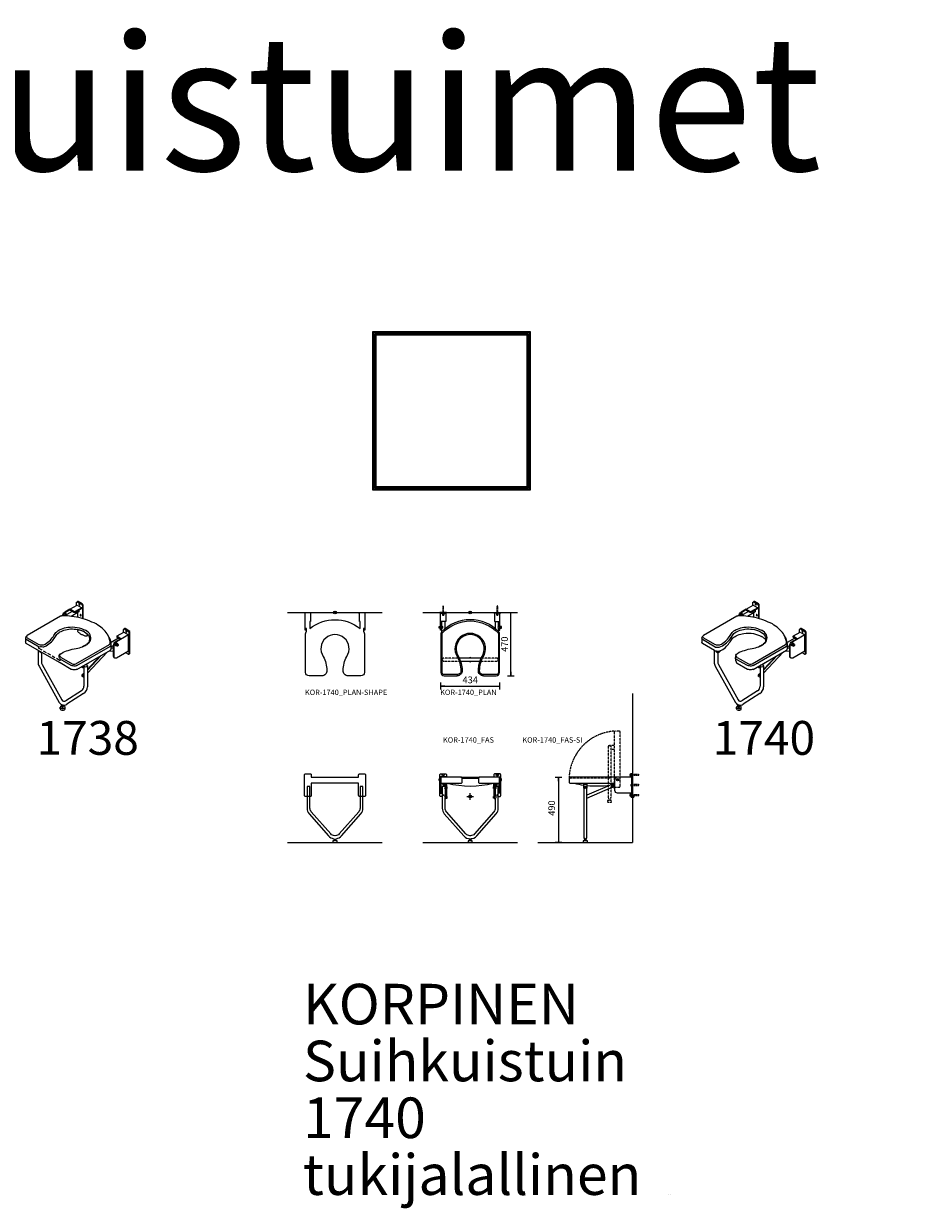
# Model space of a CAD drawing. Units: millimetres. Extents: x 4065 to 34057, y -772 to 24795.
# Drawn here: x 12113 to 18765, y 4657 to 13413 of the extents above; entities that cross this region are included whole.
import ezdxf

# ---------------------------------------------------------------- set-up
doc = ezdxf.new("R2010")
doc.units = ezdxf.units.MM
doc.header["$LTSCALE"] = 3
doc.linetypes.add('DASHED', pattern=[0.75, 0.5, -0.25])
for name, color, linetype in [('KORPINEN-block', 6, 'Continuous'), ('KORPINEN-block-det', 9, 'Continuous'), ('KORPINEN-block-det2', 8, 'DASHED'), ('KORPINEN-dimension', 7, 'Continuous'), ('KORPINEN-info', 4, 'Continuous'), ('KORPINEN-mount', 10, 'DASHED'), ('Korpinen_block', 6, 'Continuous')]:
    doc.layers.add(name, color=color, linetype=linetype)
doc.styles.get("Standard").update_dxf_attribs({"font": 'arial.ttf'})
doc.dimstyles.new('GAIUS', dxfattribs={"dimscale": 10, "dimtxt": 5, "dimasz": 3, "dimexe": 1, "dimexo": 1, "dimgap": 2, "dimtad": 1, "dimdec": 0, "dimzin": 0, "dimdsep": 46, "dimtxsty": 'Standard', "dimblk1": 'OBLIQUE', "dimblk2": 'OBLIQUE', "dimsah": 1, "dimcen": 0, "dimclrt": 7, "dimadec": 0, "dimazin": 0, "dimtfac": 1, "dimtdec": 0, "dimtix": 1, "dimtmove": 0, "dimatfit": 3, "dimldrblk": 'OBLIQUE', "dimfxl": 1, "dimfxlon": 1, "dimtolj": 1, "dimtzin": 0, "dimarcsym": 0})
doc.dimstyles.new('GAIUS-asennus', dxfattribs={"dimscale": 100, "dimtxt": 2.5, "dimasz": 0.05, "dimexe": 0, "dimexo": 0, "dimgap": 1, "dimtad": 1, "dimdec": 0, "dimzin": 0, "dimdsep": 46, "dimtxsty": 'Standard', "dimblk": 'A8MITTA', "dimcen": 2.5, "dimse1": 1, "dimse2": 1, "dimclre": 256, "dimclrt": 7, "dimadec": 0, "dimazin": 0, "dimtp": 6, "dimtm": 6, "dimtfac": 1, "dimtdec": 0, "dimtmove": 2, "dimatfit": 1, "dimldrblk": 'A8MITTA', "dimfxl": 1, "dimtolj": 1, "dimtzin": 0, "dimarcsym": 0})

# ---------------------------------------------------------------- blocks, each defined once
blk = doc.blocks.new('KOR-1740_ISO')
at = {"layer": 'KORPINEN-block'}
for p, q in [((-422.6, 152), (-368.9, 183)), ((-371, 205.5), (-365.8, 208.5)), ((-368.9, 183), (-334.3, 163)), ((-331.7, 191.5), (-361.1, 208.5)), ((-324.8, 82.3), (-324.8, 179.5)), ((-405.4, 136), (-461.8, 103.5)), ((-422.6, 152), (-459, 131)), ((-418.3, 149.5), (-454.7, 128.5)), ((-448, 118.1), (-444.5, 116.1)), ((-355.9, 132.4), (-413.1, 99.4)), ((-364.6, 92.4), (-364.6, 127.4)), ((-334.3, 157), (-334.3, 163)), ((-26.8, -19.5), (-26.8, 1.5)), ((-24.6, 5.5), (-19.4, 8.5)), ((9.5, -11.5), (-19.9, 5.5)), ((14.7, -8.5), (-14.7, 8.5)), ((-749.3, -61.8), (-749.3, -90.5)), ((-649.9, -127.8), (-745.6, -72.5)), ((-737.9, -59), (-655.6, -106.5)), ((-62.4, -62), (-117.6, -93.8)), ((-45.9, -65.5), (-82.3, -86.5)), ((12.1, -37), (-77.9, -89)), ((12.1, -157), (12.1, -37)), ((16.5, -175.5), (16.5, -23.5)), ((21.7, -172.5), (21.7, -20.5)), ((-655.6, -152.5), (-745.6, -100.5)), ((-658, -151.1), (-658, -238.7)), ((-637.1, -168.1), (-641.5, -165.6)), ((-633.7, -170.1), (-637.1, -168.1)), ((-632.4, -170.6), (-632.4, -236.3)), ((-612.5, -154.5), (-623.8, -166.7)), ((-377.6, -251), (-130.5, -108.3)), ((-369.8, -264.5), (-122.7, -121.8)), ((-369.8, -292.5), (-122.7, -149.8)), ((-147.2, -164), (-292.9, -320.5)), ((-137.2, -158.2), (-99.6, -154.7)), ((-117, -135.2), (-99.6, -133.5)), ((-116.9, -133.7), (-116.9, -105.7)), ((-99.6, -115.6), (-116.9, -125.6)), ((-116.9, -132.8), (-99.6, -131.2)), ((-99.6, -196.5), (-99.6, -116.5)), ((-95.3, -199), (-95.3, -119)), ((-81.4, -117), (-80.6, -117.5)), ((-78.8, -116.5), (-72.8, -120)), ((12.1, -157), (-77.9, -209)), ((-72.7, -102), (-71.9, -102.5)), ((-71.9, -104.5), (-65.8, -108)), ((9.5, -179.5), (-8.7, -169)), ((-627.4, -255.8), (-481.2, -518.1)), ((-413.1, -264.5), (-497.3, -215.9)), ((-487.5, -203.5), (-405.3, -251)), ((-308.7, -258.7), (-308.7, -257.2)), ((-306.1, -257.7), (-307.9, -256.7)), ((-306.1, -257.7), (-284.5, -245.2)), ((-306.1, -255.7), (-306.1, -257.7)), ((-191.8, -189.7), (-292.9, -298.4)), ((-203.3, -196.4), (-292.9, -292.6)), ((-284.5, -245.2), (-284.5, -243.2)), ((-89.6, -209.1), (-93.9, -206.6)), ((14.2, -179.5), (19.4, -176.5)), ((-650.4, -267.9), (-500.8, -536.3)), ((-333.9, -272.5), (-333.9, -271.7)), ((-330.4, -274.2), (-330.4, -269.7)), ((-326.8, -280.6), (-330.3, -278.6)), ((-325.4, -348.1), (-328.8, -346.1)), ((-318.5, -320.1), (-326.3, -328.5)), ((-321, -280.6), (-325.4, -278.1)), ((-321, -350.6), (-325.4, -348.1)), ((-318.5, -325.8), (-322.9, -330.5)), ((-318.5, -266.5), (-318.5, -417.3)), ((-292.9, -266.5), (-292.9, -420.9)), ((-336.9, -451), (-452.9, -525.2)), ((-320.6, -471.5), (-444.3, -550.5)), ((-492.9, -583.5), (-492.9, -571.5)), ((-480.8, -558.7), (-485.3, -551.8)), ((-484, -558.5), (-484, -563.5)), ((-480.1, -571.5), (-480.1, -565.8)), ((-477.3, -562.5), (-477.3, -567.5)), ((-470.8, -571.5), (-470.8, -566.7)), ((-470, -560.3), (-464.8, -556.8)), ((-468.7, -561.4), (-468.7, -566.4)), ((-466.9, -558.2), (-466.9, -561.5)), ((-458, -583.5), (-458, -571.5))]:
    blk.add_line(p, q, dxfattribs=at)
for points in [[(-373.3, 180.5), (-373.3, 201.5, -0.590907), (-366.3, 205.5), (-336.9, 188.5, -0.264131), (-330, 176.5), (-330, 83.9)], [(-334.3, 163), (-383.6, 134.5, -0.264131), (-392.3, 134.5), (-418.3, 149.5)], [(-334.3, 157), (-383.6, 128.5, -0.264131), (-392.3, 128.5), (-418.3, 143.5), (-418.3, 149.5)], [(-45.9, -65.5), (-71.9, -50.5, -0.590907), (-71.9, -45.5), (-22.5, -17), (12.1, -37)], [(-51.1, -68.5), (-71.9, -56.5, -0.273373), (-73.4, -54), (-73.4, -48)]]:
    blk.add_lwpolyline(points, format="xyb", dxfattribs=at)
at = {"layer": 'KORPINEN-block', "flags": 128}
for points in [[(-361.1, 208.5, 0.273373), (-365.8, 208.5, 0.273373)], [(-324.8, 179.5, 0.264131), (-331.7, 191.5)], [(-476.2, 103.1, -0.247901), (-459, 131)], [(-471.6, 103.4, -0.227202), (-454.7, 128.5)], [(-462.4, 103.5, -0.257048), (-453.8, 118, -0.273373), (-448, 118.1, -0.273373)], [(-458.4, 105.4, -0.196611), (-450.3, 116, -0.389906), (-442.8, 114.5, -0.389906)], [(-355.9, 132.4, 0.273373), (-352.5, 138.5, 0.088004), (-353.8, 145.7)], [(-19.9, 5.5, 0.590907), (-26.8, 1.5)], [(-14.7, 8.5, 0.273373), (-19.4, 8.5, 0.273373)], [(-99.6, -116.5, -0.264131), (-82.3, -86.5)], [(16.5, -23.5, 0.264131), (9.5, -11.5)], [(21.7, -20.5, 0.264131), (14.7, -8.5)], [(-641.5, -165.6, -0.273373), (-644.3, -160.5, -0.062729), (-643.7, -156.2)], [(-637.1, -168.1, -0.273373), (-640, -163, -0.08397), (-639, -157.2)], [(-619.3, -156.7, -0.238472), (-627.9, -170, -0.590907), (-636.5, -165, -0.105477), (-635, -157.9, -0.105477)], [(-95.3, -119, -0.264131), (-77.9, -89)], [(-78.1, -118.1, -0.576889), (-85.7, -113.5, -0.264131), (-77.9, -100, -0.576889), (-70.1, -104.3, -0.576889)], [(-81.4, -117, -0.273373), (-83.6, -113.2, -0.264131), (-77.1, -102, -0.273373), (-72.7, -102, -0.273373)], [(-77.7, -118.1, -0.468121), (-82.7, -113.7, -0.264131), (-76.2, -102.5, -0.468121), (-70, -104.6, -0.468121)], [(-76.4, -117.9, -0.498469), (-81.4, -114, -0.264131), (-75.3, -103.5, -0.498469), (-69.4, -105.9, -0.498469)], [(-78.8, -116.5, -0.273373), (-80.5, -113.5, -0.264131), (-75.3, -104.5, -0.273373), (-71.9, -104.5, -0.273373)], [(-4.7, -166.7, 0.48815), (-1.3, -164.8, 0.48815)], [(19.4, -176.5, 0.273373), (21.7, -172.5)], [(-313, -259.7, -0.028041), (-312.4, -259.7)], [(-312.2, -259.3, -0.015644), (-312, -259.5)], [(-93.9, -206.6, -0.273373), (-99.6, -196.5)], [(-77.9, -209, -0.590907), (-95.3, -199)], [(9.5, -179.5, 0.590907), (16.5, -175.5)], [(-330.3, -278.6, -0.273373), (-333.9, -272.2)], [(-328.8, -346.1, -0.273373), (-331.7, -341, -0.201663), (-326.3, -328.5, -0.201663)], [(-320.3, -280.9, -0.550458), (-330.4, -274.2)], [(-325.4, -278.1, -0.273373), (-328.2, -273, -0.071427), (-327.5, -268.1, -0.071427)], [(-325.4, -348.1, -0.273373), (-328.2, -343, -0.201663), (-322.9, -330.5, -0.201663)], [(-318.5, -281.3, -0.404938), (-323.9, -275.5, -0.207209), (-318.3, -262.7, -0.207209)], [(-318.5, -351.3, -0.118452), (-321, -350.6)], [(-484, -562, 0.046041), (-488.4, -564, 0.590907), (-488.4, -579, 0.264131), (-462.5, -579, 0.590907), (-462.5, -564, 0.047844), (-467, -561.9, 0.047844)], [(-492.9, -583.5, 0.273373), (-488.4, -591, 0.264131), (-462.5, -591, 0.273373), (-458, -583.5, 0.273373)], [(-480.8, -558.7, 0.066521), (-478.9, -560, 0.17136), (-470, -560.3, 0.17136)], [(-480.1, -571.5, 0.273373), (-478.9, -573.5, 0.264131), (-472, -573.5, 0.273373), (-470.8, -571.5, 0.273373)]]:
    blk.add_lwpolyline(points, format="xyb", dxfattribs=at)
for points in [[(-347.7, 185.8, 0.262083), (-351.6, 192.5, 0.680849), (-355.5, 190.3, 0.291086), (-351.6, 183.5, 0.621637)], [(-339, 105.8, 0.262083), (-342.9, 112.5, 0.680849), (-346.8, 110.3, 0.291086), (-342.9, 103.5, 0.621637)], [(-1.3, -14.2, 0.262083), (-5.2, -7.5, 0.680849), (-9.1, -9.7, 0.291086), (-5.2, -16.5, 0.621637)], [(-69.3, -120, -0.590907), (-74.5, -117, -0.264131), (-69.3, -108, -0.590907), (-64.1, -111, -0.264131)], [(-315.2, -261, 0.590907), (-315.2, -272, 0.264131), (-296.2, -272, 0.590907), (-296.2, -261, 0.264131)]]:
    blk.add_lwpolyline(points, format="xyb", close=True, dxfattribs=at)
at = {"layer": 'KORPINEN-block'}
for points in [[(-490.7, 99.7), (-737.9, -43)], [(-413.1, -292.5), (-487.5, -249.5)]]:
    blk.add_lwpolyline(points, dxfattribs=at)
at = {"layer": 'KORPINEN-block', "flags": 128}
for points in [[(-628, -165.8), (-630.5, -164.3), (-631.5, -162.1), (-630.4, -158.5), (-630.1, -158.1)], [(-626.2, -157.9), (-628, -159.9), (-629.1, -163.5), (-628, -165.8), (-625.4, -165.6), (-622.9, -162.9), (-621.8, -159.3), (-622.6, -157.4)], [(-467.7, -558.7), (-468.7, -561.4), (-477.3, -562.5), (-484, -558.5), (-482.9, -555.5)], [(-466.9, -561.5), (-468.7, -566.4), (-477.3, -567.5), (-484, -563.5)]]:
    blk.add_lwpolyline(points, dxfattribs=at)
blk.add_lwpolyline([(-66.4, -110.3), (-69.3, -110), (-72.1, -113.6), (-72.1, -117.6), (-69.3, -118), (-66.4, -114.3)], close=True, dxfattribs=at)
at = {"layer": 'KORPINEN-block'}
for centre, radius, start, end in [((-635.7, -52.2), 76.9, 259.30309, 300.24084), ((-598, -238.7), 60, 180, 209.1341), ((-592.4, -236.3), 40, 180, 209.1341), ((-445.2, -211.9), 57.6, 149.81046, 206.18141), ((-475.5, -201.7), 26, 174.76956, 213.11208), ((-463.6, -221.4), 36.9, 205.56626, 229.68811), ((-358.5, -417.3), 40, 302.59611, 0), ((-352.9, -420.9), 60, 302.59611, 0), ((-463.7, -508.3), 20, 209.1341, 302.59611), ((-465.8, -516.8), 40, 209.1341, 302.59611)]:
    blk.add_arc(centre, radius, start, end, dxfattribs=at)
for points in [[(-227.8, 43.5), (-355.6, 90.5), (-425.1, 100.7), (-480.7, 102.8), (-486.2, 101.8), (-490.7, 99.7)], [(-655.6, -106.5), (-629.7, -112.1), (-604.7, -105.1), (-566.6, -75.8), (-540.7, -42.4), (-520, -14.3), (-485.8, 6), (-438.4, 18.6), (-368, 17.9), (-307.4, -2.5)], [(-596.9, -118.6), (-558.8, -89.3), (-532.9, -55.9), (-512.2, -27.8), (-478, -7.5), (-430.6, 5.1), (-375.8, 4.4), (-315.2, -16), (-279.8, -51), (-278.7, -82.6), (-300.5, -110), (-327.9, -125.2)], [(-130.5, -108.3), (-126.8, -105.7), (-125.1, -102.5), (-128.7, -70.4), (-146.3, -30.3), (-227.8, 43.5)], [(-745.6, -72.5), (-748.1, -68.4), (-745.3, -49.9), (-737.9, -43)], [(-737.9, -43), (-743.6, -51), (-737.9, -59)], [(-655.6, -152.5), (-629.7, -158.1), (-604.7, -151.1), (-566.6, -121.8), (-540.7, -88.4), (-520, -60.3), (-485.8, -40), (-438.4, -27.4), (-368, -28.1), (-307.4, -48.5)], [(-487.5, -203.5), (-497.3, -188.6), (-485.2, -174.1), (-434.4, -152.1), (-376.5, -137.2), (-327.9, -125.2), (-292.7, -105.5), (-270.9, -78.1), (-272, -37.5), (-307.4, -2.5)], [(-122.7, -121.8), (-119.3, -119), (-117.8, -114.3), (-142.4, -37.2)], [(-405.3, -251), (-391.4, -254.3), (-377.6, -251)], [(-369.8, -264.5), (-383.6, -267.8), (-413.1, -264.5)], [(-369.8, -292.5), (-383.6, -295.8), (-413.1, -292.5)]]:
    blk.add_spline(points, degree=3, dxfattribs=at)
blk.add_open_spline([(-276.9, -75), (-284.5, -64.5), (-296, -56.5), (-307.4, -48.5)], degree=3, dxfattribs=at)
for points, knots in [([(-745.6, -100.5), (-746.5, -99.2), (-748.7, -96), (-749.4, -92.1), (-749.3, -90.5)], [0, 0, 0, 0, 4.740902, 11.427957, 11.427957, 11.427957, 11.427957]), ([(-122.7, -149.8), (-121.4, -149), (-118.8, -147.2), (-117.4, -141.1), (-117, -136.6), (-116.9, -133.7)], [0, 0, 0, 0, 4.37709, 9.264372, 17.784867, 17.784867, 17.784867, 17.784867])]:
    blk.add_open_spline(points, degree=3, knots=knots, dxfattribs=at)
blk = doc.blocks.new('KOR-1738_ISO')
at = {"layer": 'KORPINEN-block'}
for p, q in [((-422.6, 152), (-368.9, 183)), ((-371, 205.5), (-365.8, 208.5)), ((-368.9, 183), (-334.3, 163)), ((-331.7, 191.5), (-361.1, 208.5)), ((-324.8, 82.3), (-324.8, 179.5)), ((-405.4, 136), (-461.8, 103.5)), ((-422.6, 152), (-459, 131)), ((-418.3, 149.5), (-454.7, 128.5)), ((-448, 118.1), (-444.5, 116.1)), ((-355.9, 132.4), (-413.1, 99.4)), ((-364.6, 92.4), (-364.6, 127.4)), ((-334.3, 157), (-334.3, 163)), ((-26.8, -19.5), (-26.8, 1.5)), ((-24.6, 5.5), (-19.4, 8.5)), ((9.5, -11.5), (-19.9, 5.5)), ((14.7, -8.5), (-14.7, 8.5)), ((-749.3, -61.8), (-749.3, -90.5)), ((-649.9, -127.8), (-745.6, -72.5)), ((-737.9, -59), (-655.6, -106.5)), ((-62.4, -62), (-117.6, -93.8)), ((-45.9, -65.5), (-82.3, -86.5)), ((12.1, -37), (-77.9, -89)), ((12.1, -157), (12.1, -37)), ((16.5, -175.5), (16.5, -23.5)), ((21.7, -172.5), (21.7, -20.5)), ((-658, -151.1), (-658, -238.7)), ((-656.5, -133), (-629.7, -148.5)), ((-637.1, -168.1), (-641.5, -165.6)), ((-633.7, -170.1), (-637.1, -168.1)), ((-632.4, -170.6), (-632.4, -236.3)), ((-619.3, -154.5), (-597.6, -167)), ((-587.2, -173), (-564.7, -186)), ((-493, -178.6), (-481.7, -171.7)), ((-377.6, -251), (-130.5, -108.3)), ((-369.8, -264.5), (-122.7, -121.8)), ((-369.8, -292.5), (-122.7, -149.8)), ((-147.2, -164), (-292.9, -320.5)), ((-137.2, -158.2), (-99.6, -154.7)), ((-117, -135.2), (-99.6, -133.5)), ((-116.9, -133.7), (-116.9, -105.7)), ((-99.6, -115.6), (-116.9, -125.6)), ((-116.9, -132.8), (-99.6, -131.2)), ((-99.6, -196.5), (-99.6, -116.5)), ((-95.3, -199), (-95.3, -119)), ((-81.4, -117), (-80.6, -117.5)), ((-78.8, -116.5), (-72.8, -120)), ((12.1, -157), (-77.9, -209)), ((-72.7, -102), (-71.9, -102.5)), ((-71.9, -104.5), (-65.8, -108)), ((9.5, -179.5), (-8.7, -169)), ((-627.4, -255.8), (-481.2, -518.1)), ((-554.3, -192), (-532.6, -204.5)), ((-522.2, -210.5), (-495.3, -226)), ((-413.1, -264.5), (-495.3, -217)), ((-487.5, -203.5), (-405.3, -251)), ((-308.7, -258.7), (-308.7, -257.3)), ((-306.1, -257.8), (-307.9, -256.8)), ((-306.1, -257.8), (-284.5, -245.3)), ((-306.1, -255.8), (-306.1, -257.8)), ((-191.8, -189.7), (-292.9, -298.4)), ((-203.3, -196.4), (-292.9, -292.6)), ((-284.5, -245.3), (-284.5, -243.3)), ((-89.6, -209.1), (-93.9, -206.6)), ((14.2, -179.5), (19.4, -176.5)), ((-650.4, -267.9), (-500.8, -536.3)), ((-333.9, -272.5), (-333.9, -271.8)), ((-330.4, -274.3), (-330.4, -269.8)), ((-326.8, -280.6), (-330.3, -278.6)), ((-325.4, -348.1), (-328.8, -346.1)), ((-318.5, -320.1), (-326.3, -328.5)), ((-321, -280.6), (-325.4, -278.1)), ((-321, -350.6), (-325.4, -348.1)), ((-318.5, -325.8), (-322.9, -330.5)), ((-318.5, -266.5), (-318.5, -417.3)), ((-292.9, -266.5), (-292.9, -420.9)), ((-336.9, -451), (-452.9, -525.2)), ((-320.6, -471.5), (-444.3, -550.5)), ((-492.9, -583.5), (-492.9, -571.5)), ((-480.8, -558.7), (-485.3, -551.8)), ((-484, -558.5), (-484, -563.5)), ((-480.1, -571.5), (-480.1, -565.8)), ((-477.3, -562.5), (-477.3, -567.5)), ((-470.8, -571.5), (-470.8, -566.7)), ((-470, -560.3), (-464.8, -556.8)), ((-468.7, -561.4), (-468.7, -566.4)), ((-466.9, -558.2), (-466.9, -561.5)), ((-458, -583.5), (-458, -571.5))]:
    blk.add_line(p, q, dxfattribs=at)
for points in [[(-373.3, 180.5), (-373.3, 201.5, -0.590907), (-366.3, 205.5), (-336.9, 188.5, -0.264131), (-330, 176.5), (-330, 83.9)], [(-334.3, 163), (-383.6, 134.5, -0.264131), (-392.3, 134.5), (-418.3, 149.5)], [(-334.3, 157), (-383.6, 128.5, -0.264131), (-392.3, 128.5), (-418.3, 143.5), (-418.3, 149.5)], [(-45.9, -65.5), (-71.9, -50.5, -0.590907), (-71.9, -45.5), (-22.5, -17), (12.1, -37)], [(-51.1, -68.5), (-71.9, -56.5, -0.273373), (-73.4, -54), (-73.4, -48)]]:
    blk.add_lwpolyline(points, format="xyb", dxfattribs=at)
at = {"layer": 'KORPINEN-block', "flags": 128}
for points in [[(-361.1, 208.5, 0.273373), (-365.8, 208.5, 0.273373)], [(-324.8, 179.5, 0.264131), (-331.7, 191.5)], [(-476.2, 103.1, -0.247901), (-459, 131)], [(-471.6, 103.4, -0.227202), (-454.7, 128.5)], [(-462.4, 103.5, -0.257048), (-453.8, 118, -0.273373), (-448, 118.1, -0.273373)], [(-458.4, 105.4, -0.196611), (-450.3, 116, -0.389906), (-442.8, 114.5, -0.389906)], [(-355.9, 132.4, 0.273373), (-352.5, 138.5, 0.088004), (-353.8, 145.7)], [(-19.9, 5.5, 0.590907), (-26.8, 1.5)], [(-14.7, 8.5, 0.273373), (-19.4, 8.5, 0.273373)], [(-99.6, -116.5, -0.264131), (-82.3, -86.5)], [(16.5, -23.5, 0.264131), (9.5, -11.5)], [(21.7, -20.5, 0.264131), (14.7, -8.5)], [(-641.5, -165.6, -0.273373), (-644.3, -160.5, -0.02083), (-644.3, -159, -0.02083)], [(-637.1, -168.1, -0.273373), (-640, -163, -0.02083), (-639.9, -161.5, -0.02083)], [(-626.6, -169.2, -0.02083), (-627.9, -170, -0.590907), (-636.5, -165, -0.02083), (-636.5, -163.5, -0.02083)], [(-95.3, -119, -0.264131), (-77.9, -89)], [(-78.1, -118.1, -0.576889), (-85.7, -113.5, -0.264131), (-77.9, -100, -0.576889), (-70.1, -104.3, -0.576889)], [(-81.4, -117, -0.273373), (-83.6, -113.2, -0.264131), (-77.1, -102, -0.273373), (-72.7, -102, -0.273373)], [(-77.7, -118.1, -0.468121), (-82.7, -113.7, -0.264131), (-76.2, -102.5, -0.468121), (-70, -104.6, -0.468121)], [(-76.4, -117.9, -0.498469), (-81.4, -114, -0.264131), (-75.3, -103.5, -0.498469), (-69.4, -105.9, -0.498469)], [(-78.8, -116.5, -0.273373), (-80.5, -113.5, -0.264131), (-75.3, -104.5, -0.273373), (-71.9, -104.5, -0.273373)], [(-4.7, -166.7, 0.48815), (-1.3, -164.8, 0.48815)], [(19.4, -176.5, 0.273373), (21.7, -172.5)], [(-313, -259.7, -0.028041), (-312.4, -259.7)], [(-312.2, -259.3, -0.015644), (-312, -259.5)], [(-93.9, -206.6, -0.273373), (-99.6, -196.5)], [(-77.9, -209, -0.590907), (-95.3, -199)], [(9.5, -179.5, 0.590907), (16.5, -175.5)], [(-330.3, -278.6, -0.273373), (-333.9, -272.3)], [(-328.8, -346.1, -0.273373), (-331.7, -341, -0.201663), (-326.3, -328.5, -0.201663)], [(-320.3, -280.9, -0.550458), (-330.4, -274.3)], [(-325.4, -278.1, -0.273373), (-328.2, -273, -0.071427), (-327.5, -268.1, -0.071427)], [(-325.4, -348.1, -0.273373), (-328.2, -343, -0.201663), (-322.9, -330.5, -0.201663)], [(-318.5, -281.3, -0.404938), (-323.9, -275.5, -0.207209), (-318.3, -262.7, -0.207209)], [(-318.5, -351.3, -0.118452), (-321, -350.6)], [(-484, -562, 0.046041), (-488.4, -564, 0.590907), (-488.4, -579, 0.264131), (-462.5, -579, 0.590907), (-462.5, -564, 0.047844), (-467, -561.9, 0.047844)], [(-492.9, -583.5, 0.273373), (-488.4, -591, 0.264131), (-462.5, -591, 0.273373), (-458, -583.5, 0.273373)], [(-480.8, -558.7, 0.066521), (-478.9, -560, 0.17136), (-470, -560.3, 0.17136)], [(-480.1, -571.5, 0.273373), (-478.9, -573.5, 0.264131), (-472, -573.5, 0.273373), (-470.8, -571.5, 0.273373)]]:
    blk.add_lwpolyline(points, format="xyb", dxfattribs=at)
for points in [[(-347.7, 185.7, 0.262083), (-351.6, 192.5, 0.680849), (-355.5, 190.2, 0.291086), (-351.6, 183.5, 0.621637)], [(-339, 105.7, 0.262083), (-342.9, 112.5, 0.680849), (-346.8, 110.2, 0.291086), (-342.9, 103.5, 0.621637)], [(-1.3, -14.3, 0.262083), (-5.2, -7.5, 0.680849), (-9.1, -9.8, 0.291086), (-5.2, -16.5, 0.621637)], [(-69.3, -120, -0.590907), (-74.5, -117, -0.264131), (-69.3, -108, -0.590907), (-64.1, -111, -0.264131)], [(-315.2, -261, 0.590907), (-315.2, -272, 0.264131), (-296.2, -272, 0.590907), (-296.2, -261, 0.264131)]]:
    blk.add_lwpolyline(points, format="xyb", close=True, dxfattribs=at)
at = {"layer": 'KORPINEN-block'}
for points in [[(-490.7, 99.7), (-737.9, -43)], [(-413.1, -292.5), (-495.3, -245), (-663.4, -148), (-745.6, -100.5)]]:
    blk.add_lwpolyline(points, dxfattribs=at)
at = {"layer": 'KORPINEN-block', "flags": 128}
blk.add_lwpolyline([(-66.4, -110.3), (-69.3, -110), (-72.1, -113.6), (-72.1, -117.6), (-69.3, -118), (-66.4, -114.3)], close=True, dxfattribs=at)
for points in [[(-467.7, -558.7), (-468.7, -561.4), (-477.3, -562.5), (-484, -558.5), (-482.9, -555.5)], [(-466.9, -561.5), (-468.7, -566.4), (-477.3, -567.5), (-484, -563.5)]]:
    blk.add_lwpolyline(points, dxfattribs=at)
at = {"layer": 'KORPINEN-block'}
for centre, radius, start, end in [((-598, -238.7), 60, 180, 209.1341), ((-592.4, -236.3), 40, 180, 209.1341), ((-358.5, -417.3), 40, 302.59611, 0), ((-352.9, -420.9), 60, 302.59611, 0), ((-463.7, -508.3), 20, 209.1341, 302.59611), ((-465.8, -516.8), 40, 209.1341, 302.59611)]:
    blk.add_arc(centre, radius, start, end, dxfattribs=at)
for points in [[(-227.8, 43.5), (-355.6, 90.5), (-425.1, 100.7), (-480.7, 102.8), (-486.2, 101.8), (-490.7, 99.7)], [(-655.6, -106.5), (-629.7, -112.1), (-604.7, -105.1), (-566.6, -75.8), (-540.7, -42.4), (-520, -14.3), (-485.8, 6), (-438.4, 18.6), (-368, 17.9), (-307.4, -2.5)], [(-596.9, -118.6), (-558.8, -89.3), (-532.9, -55.9), (-512.2, -27.8), (-478, -7.5), (-430.6, 5.1), (-375.8, 4.4), (-315.2, -16), (-279.8, -51), (-278.7, -82.6), (-300.5, -110), (-327.9, -125.2)], [(-130.5, -108.3), (-126.8, -105.7), (-125.1, -102.5), (-128.7, -70.4), (-146.3, -30.3), (-227.8, 43.5)], [(-745.6, -72.5), (-748.1, -68.4), (-745.3, -49.9), (-737.9, -43)], [(-737.9, -43), (-743.6, -51), (-737.9, -59)], [(-487.5, -203.5), (-497.3, -188.6), (-485.2, -174.1), (-434.4, -152.1), (-376.5, -137.2), (-327.9, -125.2), (-292.7, -105.5), (-270.9, -78.1), (-272, -37.5), (-307.4, -2.5)], [(-362.9, -3.5), (-365.2, -6.8), (-364.8, -9.6), (-362.8, -13.5), (-356.8, -20), (-349.5, -25.8), (-341.2, -31), (-332.1, -35.8), (-322.2, -40), (-310.8, -43.5), (-304.2, -44.6), (-299.4, -44.8), (-293.6, -43.5)], [(-293.6, -43.5), (-291.3, -40.2), (-291.6, -37.4), (-293.7, -33.5), (-299.7, -27), (-307, -21.2), (-315.2, -16), (-324.3, -11.2), (-334.3, -7), (-345.6, -3.5), (-352.2, -2.4), (-357.1, -2.2), (-362.9, -3.5)], [(-122.7, -121.8), (-119.3, -119), (-117.8, -114.3), (-142.4, -37.2)], [(-656.5, -133), (-639.4, -123.2), (-622.7, -125.2), (-596.9, -118.6)], [(-493, -178.6), (-505.1, -193.1), (-495.3, -217), (-495.3, -226)], [(-405.3, -251), (-391.4, -254.3), (-377.6, -251)], [(-369.8, -264.5), (-383.6, -267.8), (-413.1, -264.5)], [(-369.8, -292.5), (-383.6, -295.8), (-413.1, -292.5)]]:
    blk.add_spline(points, degree=3, dxfattribs=at)
for points, knots in [([(-745.6, -100.5), (-746.5, -99.2), (-748.7, -96), (-749.4, -92.1), (-749.3, -89.8)], [0, 0, 0, 0, 4.740902, 11.427957, 11.427957, 11.427957, 11.427957]), ([(-122.7, -149.8), (-121.4, -149), (-118.8, -147.2), (-117.4, -141.1), (-117, -136.6), (-116.9, -133.7)], [0, 0, 0, 0, 4.37709, 9.264372, 17.784867, 17.784867, 17.784867, 17.784867])]:
    blk.add_open_spline(points, degree=3, knots=knots, dxfattribs=at)
blk = doc.blocks.new('KOR-mountscrew')
at = {"layer": 'KORPINEN-mount', "ltscale": 0.5}
blk.add_lwpolyline([(3, 0), (3, 49), (0, 55), (-3, 49), (-3, 0), (-6, 0), (-6, -6), (6, -6), (6, 0)], close=True, dxfattribs=at)
blk = doc.blocks.new('KOR-peitetulppa')
at = {"layer": 'KORPINEN-block', "color": 8}
blk.add_lwpolyline([(7, -8), (7, 0), (-7, 0), (-7, -8)], close=True, dxfattribs=at)
blk.add_lwpolyline([(-6, -8), (-6, -9, 1), (6, -9), (6, -8)], format="xyb", dxfattribs=at)
blk = doc.blocks.new('KOR-1740_PLAN')
at = {"layer": 'KORPINEN-block', "color": 8}
for p, q in [((-210, -100), (-210, -68)), ((-186, -119.1), (-186, -68)), ((186, -119.9), (186, -68)), ((210, -100), (210, -68)), ((-210, -140.7), (-210, -120)), ((210, -140.7), (210, -120))]:
    blk.add_line(p, q, dxfattribs=at)
at = {"layer": 'KORPINEN-block'}
for points in [[(-175, 0), (-225, 0), (-225, -6), (-175, -6)], [(175, 0), (225, 0), (225, -6), (175, -6)]]:
    blk.add_lwpolyline(points, close=True, dxfattribs=at)
for points in [[(-180, -6), (-180, -63, -0.414214), (-185, -68), (-215, -68), (-215, -130), (-220, -130), (-220, -6)], [(180, -6), (180, -63, 0.414214), (185, -68), (215, -68), (215, -130), (220, -130), (220, -6)]]:
    blk.add_lwpolyline(points, format="xyb", dxfattribs=at)
at = {"layer": 'KORPINEN-block', "color": 2}
for points in [[(97, -469), (192, -469, 0.414214), (217, -444), (217, -159, 0.196275), (212, -143.7, 0.423203), (-212, -143.7, 0.196275), (-217, -159), (-217, -444, 0.414214), (-192, -469), (-97, -469)], [(98.2, -469, -0.437213), (60, -429, -0.112194), (87, -325, 1.850373), (-87, -325, -0.112194), (-60, -429, -0.437213), (-98.2, -469)]]:
    blk.add_lwpolyline(points, format="xyb", dxfattribs=at)
at = {"layer": 'KORPINEN-block', "color": 8}
for points in [[(-223, -116), (-230, -116), (-230, -104), (-223, -104)], [(-222, -117), (-223, -117), (-223, -103), (-222, -103)], [(-221, -117.5), (-222, -117.5), (-222, -102.5), (-221, -102.5)], [(221, -117.5), (222, -117.5), (222, -102.5), (221, -102.5)], [(222, -117), (223, -117), (223, -103), (222, -103)], [(223, -116), (230, -116), (230, -104), (223, -104)]]:
    blk.add_lwpolyline(points, close=True, dxfattribs=at)
for points in [[(-220, -101), (-221, -102), (-221, -118), (-220, -119)], [(-215, -101), (-214, -102), (-214, -118), (-215, -119)], [(215, -101), (214, -102), (214, -118), (215, -119)], [(220, -101), (221, -102), (221, -118), (220, -119)], [(80.7, -338), (-80.7, -338)], [(-72.2, -360), (72.2, -360)]]:
    blk.add_lwpolyline(points, dxfattribs=at)
for points in [[(-210, -120), (-214, -120), (-214, -100), (-210, -100, -0.5)], [(210, -120), (214, -120), (214, -100), (210, -100, 0.5)]]:
    blk.add_lwpolyline(points, format="xyb", close=True, dxfattribs=at)
for start, end in [(47.16657, 132.83343), (227.16657, 312.83343)]:
    blk.add_arc((0, -349), 15, start, end, dxfattribs=at)
at = {"layer": 'KORPINEN-block-det'}
blk.add_lwpolyline([(-97.1, -460), (-192, -460, -0.414214), (-208, -444), (-208, -158.6, -0.196627), (-205.3, -149.7, -0.422512), (205.3, -149.7, -0.196627), (208, -158.6), (208, -444, -0.414214), (192, -460), (97.1, -460, -0.430308), (69, -429.3, -0.111709), (94.8, -329.5, 1.841105), (-94.8, -329.5, -0.111709), (-69, -429.3, -0.430308)], format="xyb", close=True, dxfattribs=at)
at = {"layer": 'KORPINEN-block-det', "linetype": 'DASHED'}
for points in [[(-90.6, -338), (-196, -338, 1), (-196, -360), (-81.7, -360)], [(81.7, -360), (196, -360, 1), (196, -338), (90.6, -338)]]:
    blk.add_lwpolyline(points, format="xyb", dxfattribs=at)
at = {"layer": 'KORPINEN-block'}
for p in [(-200, -6), (200, -6)]:
    blk.add_blockref('KOR-peitetulppa', p, dxfattribs=at)
at = {"layer": 'KORPINEN-mount'}
for p in [(-200, -6), (200, -6)]:
    blk.add_blockref('KOR-mountscrew', p, dxfattribs=at)
blk = doc.blocks.new('KOR-1740_FAS')
at = {"layer": 'KORPINEN-block', "color": 8}
for p, q in [((-60, 134), (60, 134)), ((175, 70), (175, 97))]:
    blk.add_line(p, q, dxfattribs=at)
at = {"layer": 'KORPINEN-block'}
for p, q in [((-185, 54), (-185, 4)), ((185, 54), (185, 4)), ((-4, -322), (-4, -328)), ((4, -322), (4, -328))]:
    blk.add_line(p, q, dxfattribs=at)
at = {"layer": 'KORPINEN-block', "color": 8}
for points in [[(-223, 118), (-230, 118), (-230, 130), (-223, 130)], [(-222, 117), (-223, 117), (-223, 131), (-222, 131)], [(-221, 116.5), (-222, 116.5), (-222, 131.5), (-221, 131.5)], [(221, 116.5), (222, 116.5), (222, 131.5), (221, 131.5)], [(222, 117), (223, 117), (223, 131), (222, 131)], [(223, 118), (230, 118), (230, 130), (223, 130)]]:
    blk.add_lwpolyline(points, close=True, dxfattribs=at)
for points in [[(-225, 130), (-225, 160, -0.414214), (-217, 168), (-183, 168, -0.414214), (-175, 160), (-175, 143)], [(-207, 0), (-217, 0, -0.414214), (-225, 8), (-225, 118)], [(225, 130), (225, 160, 0.414214), (217, 168), (183, 168, 0.414214), (175, 160), (175, 143)], [(207, 0), (217, 0, 0.414214), (225, 8), (225, 118)], [(-175, 58), (-175, 8, -0.131652), (-176.1, 4, -0.131652)], [(175, 58), (175, 8, 0.131652), (176.1, 4, 0.131652)]]:
    blk.add_lwpolyline(points, format="xyb", dxfattribs=at)
for points in [[(-220, 133), (-221, 132), (-221, 116), (-220, 115)], [(-180, 143), (-180, 144), (-220, 144), (-220, 24), (-207, 24)], [(-207, 30), (-215, 30), (-215, 100.3)], [(-175, 97), (-175, 70)], [(180, 143), (180, 144), (220, 144), (220, 24), (207, 24)], [(207, 30), (215, 30), (215, 100.3)], [(220, 133), (221, 132), (221, 116), (220, 115)], [(-185, 24), (-180, 24), (-180, 30), (-185, 30)], [(185, 24), (180, 24), (180, 30), (185, 30)]]:
    blk.add_lwpolyline(points, dxfattribs=at)
at = {"layer": 'KORPINEN-block', "color": 2}
for points in [[(-60, 134, 0.414214), (-69, 143), (-208, 143, 0.414214), (-217, 134), (-217, 106, 0.414214), (-208, 97), (-69, 97, 0.414214), (-60, 106), (-60, 134)], [(60, 134), (60, 106, 0.414214), (69, 97), (208, 97, 0.414214), (217, 106), (217, 134, 0.414214), (208, 143), (69, 143, 0.414214), (60, 134)]]:
    blk.add_lwpolyline(points, format="xyb", dxfattribs=at)
at = {"layer": 'KORPINEN-block'}
for points in [[(-208, 97), (-208, 95), (-184, 95, -0.414214), (-180, 91), (-180, 52), (-176, 52), (-176, 91, 0.21525), (-178.7, 97, 0.21525)], [(208, 97), (208, 95), (184, 95, 0.414214), (180, 91), (180, 52), (176, 52), (176, 91, -0.21525), (178.7, 97, -0.21525)], [(-185, 74), (-207, 74), (-207, -86.9, 0.181294), (-191.7, -127.6), (-48.5, -291.8, 0.216651), (-1.8, -313), (1.8, -313, 0.216651), (48.5, -291.8), (191.7, -127.6, 0.181294), (207, -86.9), (207, 74), (185, 74)], [(185, -16), (185, -86.9, -0.181294), (175.1, -113.2), (32, -277.3, -0.216651), (1.8, -291), (-1.8, -291, -0.216651), (-32, -277.3), (-175.1, -113.2, -0.181294), (-185, -86.9), (-185, -16)]]:
    blk.add_lwpolyline(points, format="xyb", dxfattribs=at)
for points in [[(-185, 54), (-180, 54), (-180, 74), (-185, 74, 0.5)], [(-185, -16), (-180, -16), (-180, 4), (-185, 4, 0.5)], [(185, 54), (180, 54), (180, 74), (185, 74, -0.5)], [(185, -16), (180, -16), (180, 4), (185, 4, -0.5)]]:
    blk.add_lwpolyline(points, format="xyb", close=True, dxfattribs=at)
for points in [[(-180, 4), (-176, 4), (-176, -16), (-180, -16)], [(-176, 58), (-171, 58), (-171, 70), (-176, 70)], [(-176, -12), (-171, -12), (-171, 0), (-176, 0)], [(176, 58), (171, 58), (171, 70), (176, 70)], [(176, -12), (171, -12), (171, 0), (176, 0)], [(180, 4), (176, 4), (176, -16), (180, -16)], [(-15, -340), (15, -340), (15, -328), (-15, -328)], [(-6.5, -322), (6.5, -322), (6.5, -316), (-6.5, -316)]]:
    blk.add_lwpolyline(points, close=True, dxfattribs=at)
at = {"layer": 'KORPINEN-block', "color": 8}
for centre, radius in [((-200, 159), 8), ((-190, 84), 6.5), ((190, 84), 6.5), ((200, 159), 8)]:
    blk.add_circle(centre, radius, dxfattribs=at)
blk.add_arc((0, 809.5), 732.5, 256.58033, 283.41967, dxfattribs=at)
at = {"layer": 'KORPINEN-block'}
for centre, start, end in [((-17.9, -328.6), 45.42029, 66.94442), ((17.9, -328.6), 113.05558, 134.57971)]:
    blk.add_arc(centre, 17.7, start, end, dxfattribs=at)
at = {"layer": 'KORPINEN-block-det'}
for p, q in [((-69, 143), (69, 143)), ((-3, -322), (-3, -316)), ((3, -322), (3, -316))]:
    blk.add_line(p, q, dxfattribs=at)
for points in [[(-204, 95), (-204, 90), (-192, 90), (-192, 95)], [(-195.8, 84), (-192.9, 79), (-187.1, 79), (-184.2, 84), (-187.1, 89), (-192.9, 89)], [(184.2, 84), (187.1, 79), (192.9, 79), (195.8, 84), (192.9, 89), (187.1, 89)], [(204, 95), (204, 90), (192, 90), (192, 95)]]:
    blk.add_lwpolyline(points, close=True, dxfattribs=at)
at = {"layer": 'KORPINEN-mount'}
for centre in [(-200, 159), (-190, 84), (190, 84), (200, 159), (-200, 9), (200, 9)]:
    blk.add_circle(centre, 4.5, dxfattribs=at)
blk = doc.blocks.new('KOR-base-point')
at = {"layer": 'KORPINEN-info', "color": 7}
for radius in [10, 9, 8, 3]:
    blk.add_circle((0, 0), radius, dxfattribs=at)
blk = doc.blocks.new('KOR-1740_PLAN-SHAPE')
at = {"layer": 'KORPINEN-block'}
blk.add_lwpolyline([(-98.2, -469), (-192, -469, -0.414214), (-217, -444), (-217, -159, -0.196275), (-212, -143.7, -0.00242), (-210, -141.7), (-210, -120), (-215, -120), (-215, -130), (-220, -130), (-220, -6), (-225, -6), (-225, 0), (-175, 0), (-175, -6), (-180, -6), (-180, -63, -0.414214), (-185, -68), (-186, -68), (-186, -119.9, -0.354468), (186, -119.9), (186, -68), (185, -68, -0.414214), (180, -63), (180, -6), (175, -6), (175, 0), (225, 0), (225, -6), (220, -6), (220, -130), (215, -130), (215, -120), (210, -120), (210, -141.7, -0.00242), (212, -143.7, -0.196275), (217, -159), (217, -444, -0.414214), (192, -469), (98.2, -469, -0.437213), (60, -429, -0.112194), (87, -325, 1.850373), (-87, -325, -0.112194), (-60, -429, -0.437213)], format="xyb", close=True, dxfattribs=at)
blk = doc.blocks.new('KOR-1740_FAS-SI')
at = {"layer": 'KORPINEN-block'}
for p, q in [((-361.5, 97), (-361.5, 95)), ((-6, 24), (-6, 144)), ((-353, -322), (-353, -328)), ((-345, -322), (-345, -328))]:
    blk.add_line(p, q, dxfattribs=at)
at = {"layer": 'KORPINEN-block', "color": 2}
blk.add_lwpolyline([(-116.2, 143), (-460, 143, 0.414214), (-469, 134), (-469, 106, 0.414214), (-460, 97), (-130, 97)], format="xyb", dxfattribs=at)
at = {"layer": 'KORPINEN-block'}
for points in [[(-361.5, 97), (-361.5, 95), (-336.5, 95), (-336.5, 97)], [(-149, 69.1), (-130, 61.2)]]:
    blk.add_lwpolyline(points, dxfattribs=at)
for points in [[(-361.5, 95), (-361.5, 64.5, 0.124369), (-360, 58.6, 0.124369)], [(-338, 58.6, 0.124369), (-336.5, 64.5), (-336.5, 97)], [(-338, -12.2), (-145, 70.8, 1), (-153, 89.2), (-338, 9.6)], [(-130, 82.9), (-145.1, 89.2, 0.20351), (-153, 89.2, 0.20351)], [(-6, 24), (-110, 24, -0.414214), (-130, 44), (-130, 124, -0.414214), (-110, 144), (-6, 144)]]:
    blk.add_lwpolyline(points, format="xyb", dxfattribs=at)
for points in [[(0, 168), (0, 0), (-6, 0), (-6, 168)], [(-364, -340), (-334, -340), (-334, -328), (-364, -328)], [(-355.5, -322), (-342.5, -322), (-342.5, -316), (-355.5, -316)]]:
    blk.add_lwpolyline(points, close=True, dxfattribs=at)
blk.add_lwpolyline([(-338, -302), (-338, 74), (-360, 74), (-360, -302, 1)], format="xyb", close=True, dxfattribs=at)
for centre, radius in [((-110, 124), 9), ((-349, 64), 5)]:
    blk.add_circle(centre, radius, dxfattribs=at)
at = {"layer": 'KORPINEN-block', "color": 8}
for start, end in [(256.58033, 262.15355), (279.53743, 280.34193), (264.12324, 277.40609)]:
    blk.add_arc((-261.5, 809.5), 732.5, start, end, dxfattribs=at)
at = {"layer": 'KORPINEN-block'}
for centre, start, end in [((-363.5, -315.8), 358.60738, 43.45889), ((-334.5, -315.8), 136.54111, 181.39262)]:
    blk.add_arc(centre, 9.01, start, end, dxfattribs=at)
at = {"layer": 'KORPINEN-block-det'}
for p, q in [((-352, -322), (-352, -316)), ((-346, -322), (-346, -316))]:
    blk.add_line(p, q, dxfattribs=at)
at = {"layer": 'KORPINEN-block-det', "linetype": 'DASHED'}
blk.add_lwpolyline([(-155, 143, 0.414214), (-164, 134), (-460, 134, 0.414214), (-469, 125)], format="xyb", dxfattribs=at)
at = {"layer": 'KORPINEN-block-det'}
blk.add_lwpolyline([(-355, 95), (-355, 90), (-343, 90), (-343, 95)], close=True, dxfattribs=at)
for centre, radius in [((-110, 124), 6), ((-149, 80), 5)]:
    blk.add_circle(centre, radius, dxfattribs=at)
at = {"layer": 'KORPINEN-block-det2'}
for points in [[(-100, 68, 0.414214), (-91, 77), (-91, 474, 0.414214), (-100, 483), (-128, 483, 0.414214), (-137, 474), (-137, 77, 0.414214), (-128, 68)], [(-177.5, -11.1, -0.198908), (-175, -17.5), (-176, -17.5), (-176, -23.5), (-173.5, -23.5), (-173.5, -30.5), (-184.5, -30.5), (-184.5, -42.5), (-154.5, -42.5), (-154.5, -30.5), (-165.5, -30.5), (-165.5, -23.5), (-163, -23.5), (-163, -17.5), (-164, -17.5, -0.198908), (-161.5, -11.1, 0.191992), (-158.5, -3.5), (-158.5, 372.5), (-180.5, 372.5), (-180.5, -3.5, 0.191992)]]:
    blk.add_lwpolyline(points, format="xyb", close=True, dxfattribs=at)
blk.add_lwpolyline([(-137, 375.5), (-169.5, 375.5, 0.178739), (-177.6, 372.5, 0.124369)], format="xyb", dxfattribs=at)
blk.add_lwpolyline([(-158.5, 350.5), (-137, 350.5)], dxfattribs=at)
blk.add_arc((-110, 124), 359.5, 92.87037, 182.87037, dxfattribs=at)
at = {"layer": 'KORPINEN-block', "rotation": 270}
for p in [(-6, 159), (-6, 9)]:
    blk.add_blockref('KOR-peitetulppa', p, dxfattribs=at)
at = {"layer": 'KORPINEN-mount', "rotation": 270}
for p in [(-6, 159), (-6, 84), (-6, 9)]:
    blk.add_blockref('KOR-mountscrew', p, dxfattribs=at)
blk = doc.blocks.new('A8MITTA')
for p, q in [((-30, 0), (0, 0)), ((0, 25), (0, -25))]:
    blk.add_line(p, q)
blk = doc.blocks.new('*D309')
at = {"layer": 'KORPINEN-dimension', "color": 0, "lineweight": -2, "transparency": 16777216}
blk.add_line((16067.1, 7843.4), (16067.1, 7362.4), dxfattribs=at)
for p, rotation in [((16067.1, 7844.4), 90), ((16067.1, 7361.4), 270)]:
    blk.add_blockref('A8MITTA', p, dxfattribs=dict(at, rotation=rotation))
at = {"layer": 'KORPINEN-dimension', "color": 7, "transparency": 16777216, "insert": (16016.6, 7615.4), "char_height": 50, "attachment_point": 5, "rotation": 90}
blk.add_mtext('\\A1;490', dxfattribs=at)
blk = doc.blocks.new('*D310')
at = {"layer": 'KORPINEN-dimension', "color": 0, "lineweight": -2, "transparency": 16777216}
blk.add_line((15198.6, 8517.4), (15630.6, 8517.4), dxfattribs=at)
at = {"layer": 'KORPINEN-dimension', "color": 0, "lineweight": -2, "transparency": 16777216, "rotation": 180}
blk.add_blockref('A8MITTA', (15197.6, 8517.4), dxfattribs=at)
at = {"layer": 'KORPINEN-dimension', "color": 0, "lineweight": -2, "transparency": 16777216}
blk.add_blockref('A8MITTA', (15631.6, 8517.4), dxfattribs=at)
at = {"layer": 'KORPINEN-dimension', "color": 7, "transparency": 16777216, "insert": (15414.6, 8562.9), "char_height": 50, "attachment_point": 5}
blk.add_mtext('\\A1;434', dxfattribs=at)
blk = doc.blocks.new('*D311')
at = {"layer": 'KORPINEN-dimension', "color": 0, "lineweight": -2, "transparency": 16777216}
blk.add_line((15714.1, 8592.4), (15714.1, 9060.4), dxfattribs=at)
for p, rotation in [((15714.1, 9061.4), 90), ((15714.1, 8591.4), 270)]:
    blk.add_blockref('A8MITTA', p, dxfattribs=dict(at, rotation=rotation))
at = {"layer": 'KORPINEN-dimension', "color": 7, "transparency": 16777216, "insert": (15668.6, 8826.4), "char_height": 50, "attachment_point": 5, "rotation": 90}
blk.add_mtext('\\A1;470', dxfattribs=at)
blk = doc.blocks.new('_OBLIQUE')
at = {"color": 0, "linetype": 'ByBlock'}
blk.add_line((-0.5, -0.5), (0.5, 0.5), dxfattribs=at)
blk = doc.blocks.new('*D372')
at = {"layer": 'Korpinen_block', "color": 0, "lineweight": -2, "transparency": 16777216}
for p, q in [((6145.6, 7701.7), (6145.6, 7681.7)), ((6614.6, 7691.7), (6145.6, 7691.7)), ((6614.6, 7701.7), (6614.6, 7681.7)), ((29834.7, 7633.6), (29834.7, 7613.6)), ((30323.7, 7623.6), (29834.7, 7623.6)), ((30323.7, 7633.6), (30323.7, 7613.6))]:
    blk.add_line(p, q, dxfattribs=at)
at = {"layer": 'Korpinen_block', "color": 0, "lineweight": -2, "transparency": 16777216, "xscale": 30, "yscale": 30, "zscale": 30, "rotation": 180}
for p in [(6145.6, 7691.7), (29834.7, 7623.6)]:
    blk.add_blockref('_OBLIQUE', p, dxfattribs=at)
at = {"layer": 'Korpinen_block', "color": 0, "lineweight": -2, "transparency": 16777216, "xscale": 30, "yscale": 30, "zscale": 30}
for p in [(6614.6, 7691.7), (30323.7, 7623.6)]:
    blk.add_blockref('_OBLIQUE', p, dxfattribs=at)
at = {"layer": 'Korpinen_block', "color": 7, "transparency": 16777216, "char_height": 50, "attachment_point": 5}
for s, insert in [('\\A1;470', (6380.1, 7737.2)), ('\\A1;495', (30079.2, 7669.2))]:
    blk.add_mtext(s, dxfattribs=dict(at, insert=insert))

msp = doc.modelspace()

# ---------------------------------------------------------------- linework, layer by layer
at = {"layer": 'KORPINEN-block'}
for points in [[(14239.6, 7844.4), (14589.6, 7844.4), (14589.6, 7861.4, -0.414214), (14597.6, 7869.4), (14631.6, 7869.4, -0.414214), (14639.6, 7861.4), (14639.6, 7709.4, -0.414214), (14631.6, 7701.4), (14597.6, 7701.4, -0.414214), (14589.6, 7709.4), (14589.6, 7798.4), (14239.6, 7798.4), (14239.6, 7709.4, -0.414214), (14231.6, 7701.4), (14197.6, 7701.4, -0.414214), (14189.6, 7709.4), (14189.6, 7861.4, -0.414214), (14197.6, 7869.4), (14231.6, 7869.4, -0.414214), (14239.6, 7861.4)], [(14418.6, 7373.4), (14418.6, 7379.4), (14421.1, 7379.4), (14421.1, 7385.4), (14420.1, 7385.4, -0.094194), (14425.6, 7389.1, 0.178019), (14463.1, 7409.6), (14606.3, 7573.7, 0.181294), (14621.6, 7614.5), (14621.6, 7775.4), (14599.6, 7775.4), (14599.6, 7614.5, -0.181294), (14589.7, 7588.2), (14446.6, 7424.1, -0.216651), (14416.4, 7410.4), (14412.8, 7410.4, -0.216651), (14382.6, 7424.1), (14239.5, 7588.2, -0.181294), (14229.6, 7614.5), (14229.6, 7775.4), (14207.6, 7775.4), (14207.6, 7614.5, 0.181294), (14222.9, 7573.7), (14366.1, 7409.6, 0.178019), (14403.6, 7389.1, -0.094194), (14409.1, 7385.4), (14408.1, 7385.4), (14408.1, 7379.4), (14410.6, 7379.4), (14410.6, 7373.4), (14399.6, 7373.4), (14399.6, 7361.4), (14429.6, 7361.4), (14429.6, 7373.4)]]:
    msp.add_lwpolyline(points, format="xyb", close=True, dxfattribs=at)
at = {"layer": 'KORPINEN-info'}
for p, q in [((14064.6, 9061.4), (14764.6, 9061.4)), ((15064.6, 9061.4), (15764.6, 9061.4)), ((16614.6, 8461.4), (16614.6, 7361.4)), ((15414.6, 7676.4), (15414.6, 7726.4)), ((15389.6, 7701.4), (15439.6, 7701.4)), ((14064.6, 7361.4), (14764.6, 7361.4)), ((15064.6, 7361.4), (15764.6, 7361.4)), ((15914.6, 7361.4), (16614.6, 7361.4))]:
    msp.add_line(p, q, dxfattribs=at)
at = {"layer": 'KORPINEN-info', "color": 7}
for points in [[(14692.1, 9967.4), (15860.1, 9967.4), (15860.1, 11135.4), (14692.1, 11135.4)], [(14700.1, 9975.4), (15852.1, 9975.4), (15852.1, 11127.4), (14700.1, 11127.4)], [(14708.1, 9983.4), (15844.1, 9983.4), (15844.1, 11119.4), (14708.1, 11119.4)], [(14716.1, 9991.4), (15836.1, 9991.4), (15836.1, 11111.4), (14716.1, 11111.4)]]:
    msp.add_lwpolyline(points, close=True, dxfattribs=at)

# ---------------------------------------------------------------- block references
at = {"layer": 'KORPINEN-block'}
for name, p in [('KOR-1738_ISO', (12876.6, 8932.9)), ('KOR-1740_PLAN', (15414.6, 9061.4)), ('KOR-1740_ISO', (17876.6, 8932.9)), ('KOR-1740_PLAN-SHAPE', (14414.6, 9061.4)), ('KOR-1740_FAS-SI', (16614.6, 7701.4)), ('KOR-1740_FAS', (15414.6, 7701.4))]:
    msp.add_blockref(name, p, dxfattribs=at)
at = {"layer": 'KORPINEN-info'}
for p in [(14414.6, 9061.4), (15414.6, 9061.4), (15414.6, 7701.4), (16614.6, 7701.4)]:
    msp.add_blockref('KOR-base-point', p, dxfattribs=at)

# ---------------------------------------------------------------- texts
for s, p in [('KOR-1740_PLAN-SHAPE', (14192.1, 8450.9)), ('KOR-1740_PLAN', (15192.1, 8450.9)), ('KOR-1740_FAS', (15213.1, 8098.9)), ('KOR-1740_FAS-SI', (15800.1, 8098.9))]:
    msp.add_text(s, height=40, dxfattribs=at).set_placement(p)
at = {"layer": 'KORPINEN-info', "insert": (4055.8, 13327.3), "char_height": 1000, "width": 4688.938, "attachment_point": 1, "line_spacing_factor": 0.84}
msp.add_mtext('GAIUS-suihkuistuimet', dxfattribs=at)
at = {"layer": 'KORPINEN-info', "color": 7, "attachment_point": 1, "line_spacing_factor": 0.84}
for s, insert, char_height, width in [('1738', (12207.4, 8259.1), 250, 972.234), ('1740', (17207.4, 8259.1), 250, 972.234), ('KORPINEN\\PSuihkuistuin\\P1740\\Ptukijalallinen  {\\H0.8X;Asennuskorkeus h500: seinäkiinnityslevyjen alareuna lattiasta 340 mm}', (14177.9, 6316.1), 300, 4200)]:
    msp.add_mtext(s, dxfattribs=dict(at, insert=insert, char_height=char_height, width=width))

# ---------------------------------------------------------------- dimensions: what is measured, and where the dimension line sits
at = {"layer": 'KORPINEN-dimension'}
dim = msp.add_linear_dim(base=(15714.1, 9061.4), p1=(15606.6, 8591.4), p2=(15639.6, 9061.4), angle=90, dimstyle='GAIUS-asennus', override={"dimscale": 20}, dxfattribs=at)
dim.commit()
dim.dimension.update_dxf_attribs({"geometry": '*D311', "text_midpoint": (15668.6, 8826.4)})
dim = msp.add_linear_dim(base=(15631.6, 8517.4), p1=(15197.6, 8617.4), p2=(15631.6, 8617.4), dimstyle='GAIUS-asennus', override={"dimscale": 20}, dxfattribs=at)
dim.commit()
dim.dimension.update_dxf_attribs({"geometry": '*D310', "text_midpoint": (15414.6, 8562.9)})
dim = msp.add_linear_dim(base=(16067.1, 7361.4), p1=(16154.6, 7844.4), p2=(16158.6, 7361.4), angle=90, text='490', dimstyle='GAIUS-asennus', override={"dimscale": 20}, dxfattribs=at)
dim.commit()
dim.dimension.update_dxf_attribs({"geometry": '*D309', "text_midpoint": (16016.6, 7615.4), "dimtype": 160})
at = {"layer": 'Korpinen_block'}
for base, p1, p2, text, middle in [((6145.6, 7691.7), (6614.6, 7785.4), (6145.6, 7807.4), '470', (6380.1, 7737.2)), ((29834.7, 7623.6), (30323.7, 7650.4), (29834.7, 7844.4), '495', (30079.2, 7669.2))]:
    dim = msp.add_linear_dim(base=base, p1=p1, p2=p2, text=text, dimstyle='GAIUS', dxfattribs=at)
    dim.commit()
    dim.dimension.update_dxf_attribs({"geometry": '*D372', "text_midpoint": middle})

doc.saveas('drawing.dxf')
